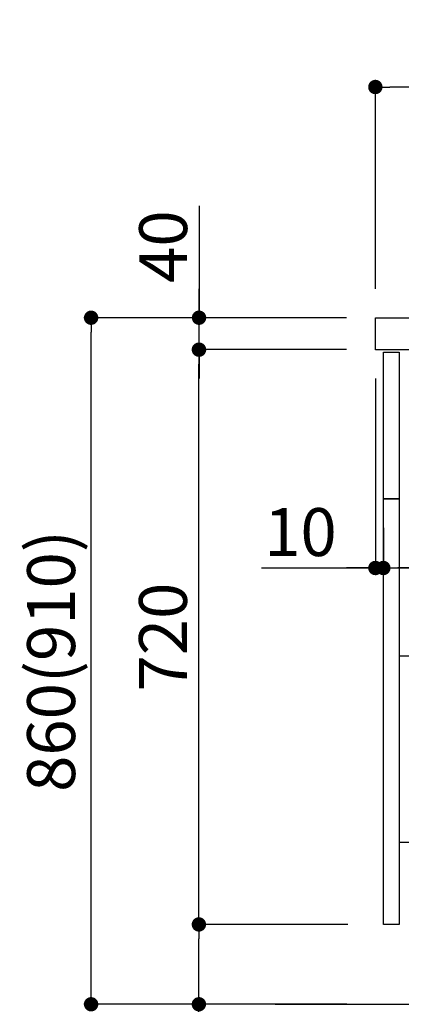
# Model space of a CAD drawing. Extents: x 0 to 26473, y -22065 to -13195.
# Drawn here: x 19704 to 20182, y -19964 to -18730 of the extents above; entities that cross this region are included whole.
import ezdxf

# ---------------------------------------------------------------- set-up
doc = ezdxf.new("R2010")
doc.units = 0
doc.header["$LTSCALE"] = 50
doc.header["$MEASUREMENT"] = 0
doc.layers.get('0').update_dxf_attribs({"linetype": 'CONTINUOUS'})
doc.layers.get('DEFPOINTS').update_dxf_attribs({"color": 146, "linetype": 'CONTINUOUS'})
for name, color, linetype in [('111-壁仕上', 3, 'CONTINUOUS'), ('122-扉', 6, 'CONTINUOUS'), ('126-甲板', 2, 'CONTINUOUS'), ('150-機器', 8, 'CONTINUOUS'), ('166-寸法B', 11, 'CONTINUOUS')]:
    doc.layers.add(name, color=color, linetype=linetype)
doc.styles.add('KH001', font='txt')
doc.dimstyles.new('KH1xx030', dxfattribs={"dimscale": 30, "dimtxt": 2, "dimasz": 0.6, "dimexe": 0.3, "dimexo": 1.2, "dimgap": 0.5, "dimtad": 3, "dimdec": 1, "dimdsep": 46, "dimlunit": 6, "dimtxsty": 'KH001', "dimblk": 'DOT', "dimcen": 1, "dimdle": 1, "dimclrd": 256, "dimclre": 256, "dimclrt": 256, "dimadec": 0, "dimazin": 0, "dimtfac": 1, "dimtdec": 1, "dimtix": 1, "dimtmove": 2, "dimatfit": 3, "dimldrblk": 'CLOSEDBLANK', "dimfxl": 1, "dimtolj": 1, "dimtzin": 0, "dimlwd": -1, "dimlwe": -1, "dimarcsym": 0})

# ---------------------------------------------------------------- blocks, each defined once
blk = doc.blocks.new('包丁差し_D')
at = {"layer": '150-機器', "color": 161, "linetype": 'Continuous'}
blk.add_lwpolyline([(0, -233), (31.2, -233, 0.414214), (39.2, -225), (39.2, 0), (0, 0)], format="xyb", close=True, dxfattribs=at)
blk = doc.blocks.new('_Dot')
at = {"color": 0, "linetype": 'ByBlock', "lineweight": -2}
blk.add_line((-0.5, 0), (-1, 0), dxfattribs=at)
at = {"color": 0, "linetype": 'ByBlock', "const_width": 0.5}
blk.add_lwpolyline([(-0.25, 0, 1), (0.25, 0, 1)], format="xyb", close=True, dxfattribs=at)
blk = doc.blocks.new('*D228')
at = {"layer": '166-寸法B', "transparency": 16777216}
for p, q in [((20799.9, -19213.1), (20799.9, -19426.1)), ((20159.9, -19366.6), (20159.9, -19426.1)), ((20781.9, -19417.1), (20177.9, -19417.1))]:
    blk.add_line(p, q, dxfattribs=at)
at = {"layer": 'DEFPOINTS', "color": 0, "transparency": 16777216}
for p in [(20799.9, -19177.1), (20159.9, -19330.6), (20159.9, -19417.1)]:
    blk.add_point(p, dxfattribs=at)
at = {"layer": '166-寸法B', "transparency": 16777216, "xscale": 18, "yscale": 18, "zscale": 18, "rotation": 180}
blk.add_blockref('_Dot', (20159.9, -19417.1), dxfattribs=at)
at = {"layer": '166-寸法B', "transparency": 16777216, "xscale": 18, "yscale": 18, "zscale": 18}
blk.add_blockref('_Dot', (20799.9, -19417.1), dxfattribs=at)
at = {"layer": '166-寸法B', "transparency": 16777216, "insert": (20346.3, -19372.1), "char_height": 60, "attachment_point": 5, "style": 'KH001'}
blk.add_mtext('\\A1;640', dxfattribs=at)
blk = doc.blocks.new('_ClosedBlank')
at = {"color": 0, "linetype": 'ByBlock', "lineweight": -2}
for p, q in [((-1, 0.167), (0, 0)), ((-1, 0.167), (-1, -0.167)), ((0, 0), (-1, -0.167))]:
    blk.add_line(p, q, dxfattribs=at)
blk = doc.blocks.new('*D229')
at = {"layer": '166-寸法B', "transparency": 16777216}
for p, q in [((20149.9, -19179.6), (20149.9, -19426.1)), ((20159.9, -19366.6), (20159.9, -19426.1)), ((20007.4, -19417.1), (20149.9, -19417.1)), ((20131.9, -19417.1), (20113.9, -19417.1)), ((20159.9, -19417.1), (20149.9, -19417.1)), ((20159.9, -19417.1), (20149.9, -19417.1)), ((20177.9, -19417.1), (20195.9, -19417.1))]:
    blk.add_line(p, q, dxfattribs=at)
at = {"layer": 'DEFPOINTS', "color": 0, "transparency": 16777216}
for p in [(20149.9, -19143.6), (20159.9, -19330.6), (20149.9, -19417.1)]:
    blk.add_point(p, dxfattribs=at)
at = {"layer": '166-寸法B', "transparency": 16777216, "xscale": 18, "yscale": 18, "zscale": 18}
blk.add_blockref('_Dot', (20149.9, -19417.1), dxfattribs=at)
at = {"layer": '166-寸法B', "transparency": 16777216, "xscale": 18, "yscale": 18, "zscale": 18, "rotation": 180}
blk.add_blockref('_Dot', (20159.9, -19417.1), dxfattribs=at)
at = {"layer": '166-寸法B', "transparency": 16777216, "insert": (20056.1, -19372.1), "char_height": 60, "attachment_point": 5, "style": 'KH001'}
blk.add_mtext('\\A1;10', dxfattribs=at)
blk = doc.blocks.new('*D230')
at = {"layer": '166-寸法B', "transparency": 16777216}
for p, q in [((20149.9, -19067.6), (20149.9, -18805.6)), ((21049.9, -18892.4), (21049.9, -18805.6)), ((21031.9, -18814.6), (20167.9, -18814.6))]:
    blk.add_line(p, q, dxfattribs=at)
at = {"layer": 'DEFPOINTS', "color": 0, "transparency": 16777216}
for p in [(20149.9, -18814.6), (21049.9, -18928.4), (20149.9, -19103.6)]:
    blk.add_point(p, dxfattribs=at)
at = {"layer": '166-寸法B', "transparency": 16777216, "xscale": 18, "yscale": 18, "zscale": 18, "rotation": 180}
blk.add_blockref('_Dot', (20149.9, -18814.6), dxfattribs=at)
at = {"layer": '166-寸法B', "transparency": 16777216, "xscale": 18, "yscale": 18, "zscale": 18}
blk.add_blockref('_Dot', (21049.9, -18814.6), dxfattribs=at)
at = {"layer": '166-寸法B', "transparency": 16777216, "insert": (20599.9, -18769.6), "char_height": 60, "attachment_point": 5, "style": 'KH001'}
blk.add_mtext('\\A1;900', dxfattribs=at)
blk = doc.blocks.new('*D240')
at = {"layer": '166-寸法B', "transparency": 16777216}
for p, q in [((20113.6, -19103.6), (19784.9, -19103.6)), ((19793.9, -19945.6), (19793.9, -19121.6)), ((20114.2, -19963.6), (19784.9, -19963.6))]:
    blk.add_line(p, q, dxfattribs=at)
at = {"layer": 'DEFPOINTS', "color": 0, "transparency": 16777216}
for p in [(19793.9, -19103.6), (20149.6, -19103.6), (20150.2, -19963.6)]:
    blk.add_point(p, dxfattribs=at)
at = {"layer": '166-寸法B', "transparency": 16777216, "xscale": 18, "yscale": 18, "zscale": 18}
for p, rotation in [((19793.9, -19103.6), 90), ((19793.9, -19963.6), 270)]:
    blk.add_blockref('_Dot', p, dxfattribs=dict(at, rotation=rotation))
at = {"layer": '166-寸法B', "transparency": 16777216, "insert": (19743.8, -19533.6), "char_height": 60, "attachment_point": 5, "rotation": 90, "style": 'KH001'}
blk.add_mtext('\\A1;860(910)', dxfattribs=at)
blk = doc.blocks.new('*D241')
at = {"layer": '166-寸法B', "transparency": 16777216}
for p, q in [((20115.3, -19863.6), (19919.9, -19863.6)), ((19928.9, -19945.6), (19928.9, -19881.6)), ((20114.2, -19963.6), (19919.9, -19963.6)), ((19928.9, -20302), (19928.9, -19963.6))]:
    blk.add_line(p, q, dxfattribs=at)
at = {"layer": 'DEFPOINTS', "color": 0, "transparency": 16777216}
for p in [(19928.9, -19863.6), (20151.3, -19863.6), (20150.2, -19963.6)]:
    blk.add_point(p, dxfattribs=at)
at = {"layer": '166-寸法B', "transparency": 16777216, "xscale": 18, "yscale": 18, "zscale": 18}
for p, rotation in [((19928.9, -19863.6), 90), ((19928.9, -19963.6), 270)]:
    blk.add_blockref('_Dot', p, dxfattribs=dict(at, rotation=rotation))
at = {"layer": '166-寸法B', "transparency": 16777216, "insert": (19878.8, -20144), "char_height": 60, "attachment_point": 5, "rotation": 90, "style": 'KH001'}
blk.add_mtext('\\A1;100(150)', dxfattribs=at)
blk = doc.blocks.new('*D242')
at = {"layer": '166-寸法B', "transparency": 16777216}
for p, q in [((20113.6, -19143.6), (19919.9, -19143.6)), ((19928.9, -19845.6), (19928.9, -19161.6)), ((20115.3, -19863.6), (19919.9, -19863.6))]:
    blk.add_line(p, q, dxfattribs=at)
at = {"layer": 'DEFPOINTS', "color": 0, "transparency": 16777216}
for p in [(19928.9, -19143.6), (20149.6, -19143.6), (20151.3, -19863.6)]:
    blk.add_point(p, dxfattribs=at)
at = {"layer": '166-寸法B', "transparency": 16777216, "xscale": 18, "yscale": 18, "zscale": 18}
for p, rotation in [((19928.9, -19143.6), 90), ((19928.9, -19863.6), 270)]:
    blk.add_blockref('_Dot', p, dxfattribs=dict(at, rotation=rotation))
at = {"layer": '166-寸法B', "transparency": 16777216, "insert": (19883.9, -19503.6), "char_height": 60, "attachment_point": 5, "rotation": 90, "style": 'KH001'}
blk.add_mtext('\\A1;720', dxfattribs=at)
blk = doc.blocks.new('*D243')
at = {"layer": '166-寸法B', "transparency": 16777216}
for p, q in [((19929.1, -18963.3), (19929.1, -19103.6)), ((19929.1, -19085.6), (19929.1, -19067.6)), ((20113.9, -19103.6), (19920.1, -19103.6)), ((19929.1, -19143.6), (19929.1, -19103.6)), ((19929.1, -19143.6), (19929.1, -19103.6)), ((20113.9, -19143.6), (19920.1, -19143.6)), ((19929.1, -19161.6), (19929.1, -19179.6))]:
    blk.add_line(p, q, dxfattribs=at)
at = {"layer": 'DEFPOINTS', "color": 0, "transparency": 16777216}
for p in [(19929.1, -19103.6), (20149.9, -19103.6), (20149.9, -19143.6)]:
    blk.add_point(p, dxfattribs=at)
at = {"layer": '166-寸法B', "transparency": 16777216, "xscale": 18, "yscale": 18, "zscale": 18}
for p, rotation in [((19929.1, -19103.6), 270), ((19929.1, -19143.6), 90)]:
    blk.add_blockref('_Dot', p, dxfattribs=dict(at, rotation=rotation))
at = {"layer": '166-寸法B', "transparency": 16777216, "insert": (19884.1, -19014.5), "char_height": 60, "attachment_point": 5, "rotation": 90, "style": 'KH001'}
blk.add_mtext('\\A1;40', dxfattribs=at)

msp = doc.modelspace()

# ---------------------------------------------------------------- linework, layer by layer
at = {"layer": '111-壁仕上', "ltscale": 2}
msp.add_line((20024.37, -19963.64), (21149.9, -19963.64), dxfattribs=at)
at = {"layer": '122-扉', "color": 253}
for points in [[(20159.9, -19146.64), (20179.9, -19146.64), (20179.9, -19330.64), (20159.9, -19330.64)], [(20159.9, -19330.64), (20179.9, -19330.64), (20179.9, -19863.64), (20159.9, -19863.64)]]:
    msp.add_lwpolyline(points, close=True, dxfattribs=at)
at = {"layer": '126-甲板'}
msp.add_lwpolyline([(20149.9, -19103.64), (21049.9, -19103.64), (21049.9, -19143.64), (20149.9, -19143.64)], close=True, dxfattribs=at)

# ---------------------------------------------------------------- block references
at = {"layer": '150-機器', "color": 161}
msp.add_blockref('包丁差し_D', (20179.9, -19527.64), dxfattribs=at)

# ---------------------------------------------------------------- dimensions: what is measured, and where the dimension line sits
at = {"layer": '166-寸法B'}
for base, p1, p2, angle, picture, middle in [((20149.9, -18814.64), (21049.9, -18928.37), (20149.9, -19103.64), 180, '*D230', (20599.9, -18769.64)), ((19928.87, -19143.64), (20151.27, -19863.64), (20149.64, -19143.64), 90, '*D242', (19883.87, -19503.64))]:
    dim = msp.add_linear_dim(base=base, p1=p1, p2=p2, angle=angle, dimstyle='KH1xx030', dxfattribs=at)
    dim.commit()
    dim.dimension.update_dxf_attribs({"geometry": picture, "text_midpoint": middle})
for base, p1, p2, override, picture, middle in [((19929.13, -19103.64), (20149.9, -19143.64), (20149.9, -19103.64), {"dimtmove": 1}, '*D243', (19942.04, -19014.55)), ((19928.87, -19863.64), (20150.16, -19963.64), (20151.27, -19863.64), {"dimpost": '(150)', "dimtmove": 1}, '*D241', (19969.93, -20143.98))]:
    dim = msp.add_linear_dim(base=base, p1=p1, p2=p2, angle=90, dimstyle='KH1xx030', override=override, dxfattribs=at)
    dim.commit()
    dim.dimension.update_dxf_attribs({"geometry": picture, "text_midpoint": middle, "dimtype": 128})
dim = msp.add_linear_dim(base=(19793.87, -19103.64), p1=(20150.16, -19963.64), p2=(20149.64, -19103.64), angle=90, dimstyle='KH1xx030', override={"dimpost": '(910)'}, dxfattribs=at)
dim.commit()
dim.dimension.update_dxf_attribs({"geometry": '*D240', "text_midpoint": (19743.84, -19533.64)})
dim = msp.add_linear_dim(base=(20149.9, -19417.07), p1=(20159.9, -19330.64), p2=(20149.9, -19143.64), dimstyle='KH1xx030', override={"dimtmove": 1}, dxfattribs=at)
dim.commit()
dim.dimension.update_dxf_attribs({"geometry": '*D229', "text_midpoint": (20056.07, -19413.74), "dimtype": 128})
dim = msp.add_linear_dim(base=(20159.9, -19417.07), p1=(20799.9, -19177.07), p2=(20159.9, -19330.64), dimstyle='KH1xx030', dxfattribs=at)
dim.commit()
dim.dimension.update_dxf_attribs({"geometry": '*D228', "text_midpoint": (20346.33, -19372.07), "dimtype": 128})

doc.saveas('drawing.dxf')
